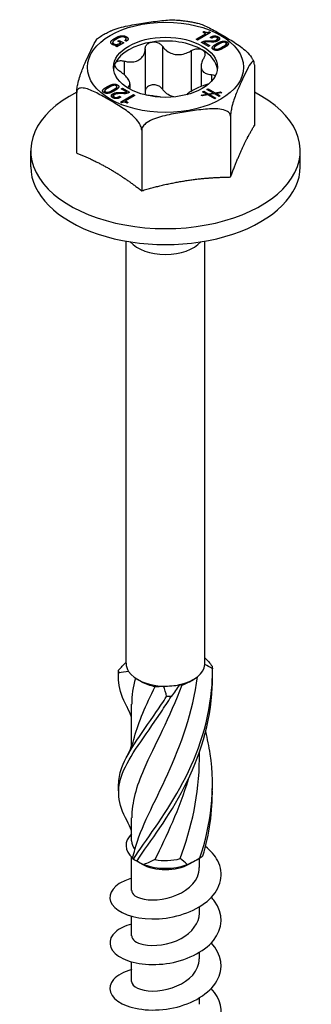
# Model space of a CAD drawing. Units: millimetres. Extents: x -28 to 73, y -235 to 7.
# Drawn here: x 57 to 73, y -182 to -129 of the extents above; entities that cross this region are included whole.
import ezdxf

# ---------------------------------------------------------------- set-up
doc = ezdxf.new("R2010")
doc.units = ezdxf.units.MM

# ---------------------------------------------------------------- blocks, each defined once
blk = doc.blocks.new('SSH60x120-ISO')
at = {"layer": ''}
for p, q in [((1.642, 53.175), (2.157, 53.472)), ((2.428, 53.538), (1.72, 53.13)), ((2.006, 53.56), (2.067, 53.595)), ((2.157, 53.472), (2.006, 53.56)), ((2.067, 53.524), (2.067, 53.595)), ((2.157, 53.382), (2.157, 53.472)), ((2.366, 53.503), (2.366, 53.574)), ((2.366, 53.574), (2.428, 53.538)), ((-2.84, 52.88), (-2.84, 52.999)), ((-2.706, 53.14), (-2.706, 53.235)), ((-2.25, 52.977), (-2.619, 52.764)), ((-2.557, 53.073), (-2.486, 53.113)), ((-2.399, 52.982), (-2.557, 53.073)), ((-2.486, 53.113), (-2.25, 52.977)), ((-2.486, 53.032), (-2.486, 53.113)), ((-2.399, 52.891), (-2.399, 52.982)), ((-2.118, 53.061), (-2.197, 53.107)), ((-2.119, 53.062), (-2.119, 53.196)), ((-2.109, 53.102), (-2.109, 53.309)), ((1.72, 53.13), (1.642, 53.175)), ((2.314, 52.787), (1.934, 53.006)), ((2.086, 53.001), (2.385, 52.828)), ((2.086, 52.919), (2.086, 53.001)), ((2.115, 53.013), (2.115, 53.079)), ((2.483, 53.024), (2.24, 53.031)), ((2.242, 53.087), (2.507, 53.085)), ((2.242, 53.03), (2.242, 53.087)), ((2.407, 53.273), (2.45, 53.298)), ((2.485, 53.228), (2.407, 53.273)), ((2.45, 53.248), (2.45, 53.298)), ((2.507, 53.023), (2.507, 53.085)), ((2.637, 53.289), (2.637, 53.353)), ((2.739, 53.049), (2.739, 53.133)), ((2.806, 53.079), (2.806, 53.208)), ((2.833, 53.097), (2.833, 53.304)), ((3.307, 52.823), (3.307, 53.031)), ((-2.795, 52.861), (-2.795, 52.935)), ((-2.679, 52.799), (-2.569, 52.863)), ((-2.619, 52.764), (-2.679, 52.799)), ((-2.569, 52.863), (-2.571, 52.864)), ((-2.569, 52.793), (-2.569, 52.863)), ((-1.093, 52.656), (-1.093, 50.35)), ((-0.169, 52.799), (-0.169, 50.493)), ((1.386, 52.559), (1.386, 50.377)), ((2.385, 52.828), (2.314, 52.787)), ((2.614, 52.6), (2.614, 52.706)), ((2.756, 52.842), (2.756, 52.934)), ((3.058, 52.757), (3.072, 52.765)), ((3.058, 52.665), (3.058, 52.757)), ((3.072, 52.765), (3.094, 52.778)), ((3.072, 52.673), (3.072, 52.765)), ((3.094, 52.685), (3.094, 52.778)), ((3.151, 52.717), (3.141, 52.712)), ((3.273, 52.793), (3.273, 52.932)), ((-2.232, 51.999), (-2.232, 51.275)), ((1.917, 51.725), (1.917, 50.633)), ((4.781, 51.793), (4.781, 48.527)), ((2.479, 51.27), (2.479, 50.914)), ((-4.781, 47.048), (-4.781, 50.314)), ((-3.273, 50.284), (-3.273, 50.4)), ((-3.236, 50.272), (-3.236, 50.341)), ((-3.151, 50.614), (-3.141, 50.62)), ((-3.151, 50.521), (-3.151, 50.614)), ((-3.141, 50.526), (-3.141, 50.62)), ((-3.072, 50.566), (-3.094, 50.553)), ((-3.058, 50.574), (-3.072, 50.566)), ((-2.849, 50.346), (-2.849, 50.437)), ((-2.667, 50.682), (-2.667, 50.75)), ((-2.614, 50.489), (-2.614, 50.626)), ((-2.483, 50.246), (-2.483, 50.307)), ((-2.483, 50.307), (-2.24, 50.301)), ((-2.385, 50.503), (-2.314, 50.544)), ((-2.086, 50.331), (-2.385, 50.503)), ((-2.314, 50.462), (-2.314, 50.544)), ((-2.314, 50.544), (-1.934, 50.325)), ((-2.24, 50.244), (-2.24, 50.301)), ((-2.086, 50.26), (-2.086, 50.331)), ((-1.917, 50.774), (-1.917, 50.487)), ((1.999, 50.342), (2.059, 50.376)), ((2.21, 50.219), (1.999, 50.342)), ((2.059, 50.307), (2.059, 50.376)), ((2.059, 50.376), (2.304, 50.234)), ((2.233, 50.477), (2.292, 50.511)), ((2.576, 50.278), (2.233, 50.477)), ((2.292, 50.442), (2.292, 50.511)), ((2.292, 50.511), (2.67, 50.293)), ((2.67, 50.293), (2.955, 50.339)), ((3.024, 50.299), (2.739, 50.253)), ((2.955, 50.288), (2.955, 50.339)), ((2.955, 50.339), (3.024, 50.299)), ((-2.818, 50.038), (-2.818, 50.246)), ((-2.806, 50.013), (-2.806, 50.123)), ((-2.758, 49.994), (-2.758, 50.065)), ((-2.242, 50.244), (-2.507, 50.247)), ((-2.485, 50.015), (-2.485, 50.104)), ((-2.485, 50.104), (-2.407, 50.058)), ((-2.407, 50.058), (-2.45, 50.033)), ((-2.428, 49.793), (-1.72, 50.201)), ((-2.366, 49.757), (-2.428, 49.793)), ((-1.642, 50.156), (-2.157, 49.859)), ((-2.157, 49.859), (-2.006, 49.771)), ((-2.157, 49.777), (-2.157, 49.859)), ((-2.006, 49.771), (-2.067, 49.736)), ((-1.72, 50.201), (-1.642, 50.156)), ((-1.72, 50.111), (-1.72, 50.201)), ((1.927, 50.173), (2.21, 50.219)), ((1.996, 50.134), (1.927, 50.173)), ((2.28, 50.179), (1.996, 50.134)), ((2.21, 50.168), (2.21, 50.219)), ((2.656, 49.962), (2.28, 50.179)), ((2.304, 50.234), (2.576, 50.278)), ((2.304, 50.165), (2.304, 50.234)), ((2.646, 50.238), (2.375, 50.193)), ((2.375, 50.124), (2.375, 50.193)), ((2.375, 50.193), (2.716, 49.997)), ((2.576, 50.227), (2.576, 50.278)), ((2.89, 50.097), (2.646, 50.238)), ((2.716, 49.997), (2.656, 49.962)), ((2.67, 50.224), (2.67, 50.293)), ((2.739, 50.184), (2.739, 50.253)), ((2.739, 50.253), (2.949, 50.132)), ((2.949, 50.132), (2.89, 50.097)), ((3.5, 49.032), (3.5, 45.766)), ((-1.281, 48.293), (-1.281, 45.027)), ((-7.25, 46.318), (-7.25, 47.177)), ((7.25, 46.318), (7.25, 47.177)), ((-2.125, 19.618), (-2.125, 42.316)), ((2.125, 19.618), (2.125, 42.316)), ((-1.29, 18.628), (-1.503, 18.751)), ((1.29, 18.628), (1.503, 18.751)), ((-1.825, 15.158), (-1.825, 17.429)), ((1.825, 14.459), (1.825, 14.823)), ((-1.825, 10.065), (-1.825, 11.305)), ((-1.825, 7.406), (-1.825, 9.192)), ((-1.29, 8.83), (-1.741, 9.09)), ((1.29, 8.83), (1.741, 9.09)), ((1.825, 8.631), (1.825, 9.14)), ((1.825, 6.181), (1.825, 6.525)), ((-1.825, 4.956), (-1.825, 6.016)), ((1.825, 3.732), (1.825, 4.076)), ((-1.825, 2.507), (-1.825, 3.566)), ((1.825, 1.282), (1.825, 1.626))]:
    blk.add_line(p, q, dxfattribs=at)
for major_axis in [(4.2, 0), (2.8, 0)]:
    blk.add_ellipse((0, 51.666), major_axis=major_axis, ratio=0.57735, dxfattribs=at)
for centre, major_axis, start_param, end_param in [((0, 51.461), (-2.8, 0), 4.974188, 6.021386), ((0, 51.461), (-2.8, 0), 3.926991, 4.974188), ((0, 51.461), (2.8, 0), 0.063177, 0.785398), ((0, 51.461), (-2.8, 0), 6.021386, 6.220009), ((0, 47.177), (-7.25, 0), 5.432525, 10.275429), ((0, 46.318), (-7.25, 0), 0, 3.141593), ((0, 42.829), (2.125, 0), 3.607347, 5.817431), ((0, 19.618), (-2.125, 0), 0, 0.36414), ((0, 19.618), (2.125, 0), 6.233204, 6.283185), ((0, 19.618), (-2.125, 0), 0.36414, 1.520815), ((0, 19.618), (2.125, 0), 5.076529, 6.233204), ((0, 19.373), (1.825, 0), 3.926991, 4.402115), ((0, 19.373), (1.825, 0), 5.211158, 5.497787), ((0, 19.618), (2.125, 0), 4.662408, 5.076529), ((0, 9.82), (-2.125, 0), 5.745358, 6.861523), ((0, 10.065), (-1.825, 0), 0, 0.443708), ((0, 10.065), (1.825, 0), 4.394344, 5.156097), ((0, 9.575), (1.825, 0), 3.926991, 5.497787), ((0, 9.82), (2.125, 0), 4.134051, 5.290727)]:
    blk.add_ellipse(centre, major_axis=major_axis, ratio=0.57735, start_param=start_param, end_param=end_param, dxfattribs=at)
for points, knots in [([(-2.985, 53.605), (-2.964, 53.615), (-2.944, 53.625), (-2.65, 53.753), (-2.34, 53.831), (-1.714, 53.958), (-1.398, 54.008), (-1.11, 54.052), (-0.821, 54.097), (-0.505, 54.145), (0.08, 54.207), (0.349, 54.225), (0.594, 54.206)], [-0.1855882, -0.1855882, -0.1855882, -0.1855882, -0.1789695, -0.1789695, -0.0894848, -0.0894848, 0, 0, 0, 0.0894848, 0.0894848, 0.167113, 0.167113, 0.167113, 0.167113]), ([(0.594, 54.206), (0.673, 54.2), (0.751, 54.193), (0.908, 54.177), (0.985, 54.167), (1.141, 54.146), (1.218, 54.135), (1.371, 54.109), (1.447, 54.095), (1.599, 54.065), (1.674, 54.048), (1.748, 54.031)], [4.0554748, 4.0554748, 4.0554748, 4.0554748, 4.1067857, 4.1067857, 4.1580967, 4.1580967, 4.2094076, 4.2094076, 4.2607185, 4.2607185, 4.3120295, 4.3120295, 4.3120295, 4.3120295]), ([(1.748, 54.031), (1.937, 53.987), (2.147, 53.892), (2.589, 53.666), (2.82, 53.533), (3.031, 53.412), (3.242, 53.29), (3.474, 53.155), (3.932, 52.86), (4.159, 52.7), (4.45, 52.419), (4.555, 52.303), (4.656, 52.151), (4.684, 52.105), (4.707, 52.059)], [-0.1723217, -0.1723217, -0.1723217, -0.1723217, -0.0894848, -0.0894848, 0, 0, 0, 0.0894848, 0.0894848, 0.1789695, 0.1789695, 0.219667, 0.219667, 0.2340906, 0.2340906, 0.2340906, 0.2340906]), ([(-3.61, 53.252), (-3.571, 53.278), (-3.532, 53.304), (-3.452, 53.354), (-3.411, 53.379), (-3.329, 53.427), (-3.287, 53.45), (-3.203, 53.496), (-3.16, 53.519), (-3.073, 53.563), (-3.03, 53.585), (-2.985, 53.606)], [3.064174, 3.064174, 3.064174, 3.064174, 3.0993048, 3.0993048, 3.1344355, 3.1344355, 3.1695662, 3.1695662, 3.204697, 3.204697, 3.2398277, 3.2398277, 3.2398277, 3.2398277]), ([(-4.781, 50.314), (-4.781, 50.363), (-4.776, 50.431), (-4.76, 50.57), (-4.742, 50.666), (-4.698, 50.872), (-4.66, 51.01), (-4.554, 51.352), (-4.471, 51.56), (-4.303, 51.952), (-4.218, 52.136), (-4.141, 52.302), (-4.064, 52.468), (-3.979, 52.65), (-3.811, 52.982), (-3.728, 53.131), (-3.64, 53.227), (-3.625, 53.241), (-3.61, 53.251)], [-0.2623724, -0.2623724, -0.2623724, -0.2623724, -0.2442074, -0.2442074, -0.219667, -0.219667, -0.1789695, -0.1789695, -0.0894848, -0.0894848, 0, 0, 0, 0.0894848, 0.0894848, 0.1789695, 0.1789695, 0.1965354, 0.1965354, 0.1965354, 0.1965354]), ([(-1.093, 52.656), (-1.092, 52.713), (-1.077, 52.767), (-1.023, 52.866), (-0.978, 52.914), (-0.864, 52.987), (-0.795, 53.012), (-0.725, 53.023)], [0.025092, 0.025092, 0.025092, 0.025092, 0.04509225, 0.04509225, 0.06684875, 0.06684875, 0.08860525, 0.08860525, 0.08860525, 0.08860525]), ([(-0.725, 53.023), (-0.655, 53.034), (-0.577, 53.032), (-0.429, 52.999), (-0.359, 52.969), (-0.25, 52.895), (-0.203, 52.85), (-0.169, 52.799)], [0.08860525, 0.08860525, 0.08860525, 0.08860525, 0.11036176, 0.11036176, 0.13211826, 0.13211826, 0.15211851, 0.15211851, 0.15211851, 0.15211851]), ([(-2.232, 51.999), (-2.159, 51.981), (-2.087, 51.967), (-1.916, 51.948), (-1.807, 51.948), (-1.603, 51.98), (-1.509, 52.013), (-1.355, 52.102), (-1.284, 52.165), (-1.175, 52.312), (-1.137, 52.398), (-1.103, 52.536), (-1.095, 52.595), (-1.093, 52.656)], [0.0495974, 0.0495974, 0.0495974, 0.0495974, 0.0711163, 0.0711163, 0.1037731, 0.1037731, 0.1364299, 0.1364299, 0.1690867, 0.1690867, 0.2017435, 0.2017435, 0.2232624, 0.2232624, 0.2232624, 0.2232624]), ([(-0.169, 52.799), (-0.132, 52.744), (-0.089, 52.693), (0.027, 52.578), (0.114, 52.512), (0.31, 52.411), (0.419, 52.377), (0.629, 52.344), (0.746, 52.344), (0.977, 52.378), (1.091, 52.413), (1.256, 52.485), (1.322, 52.519), (1.386, 52.559)], [0.0495974, 0.0495974, 0.0495974, 0.0495974, 0.0711163, 0.0711163, 0.1037731, 0.1037731, 0.1364299, 0.1364299, 0.1690867, 0.1690867, 0.2017435, 0.2017435, 0.2232624, 0.2232624, 0.2232624, 0.2232624]), ([(1.386, 52.559), (1.444, 52.595), (1.51, 52.623), (1.644, 52.659), (1.721, 52.667), (1.863, 52.654), (1.929, 52.634), (1.98, 52.605)], [0.025092, 0.025092, 0.025092, 0.025092, 0.04509225, 0.04509225, 0.06684875, 0.06684875, 0.08860525, 0.08860525, 0.08860525, 0.08860525]), ([(1.98, 52.605), (2.031, 52.575), (2.073, 52.533), (2.123, 52.434), (2.13, 52.378), (2.116, 52.273), (2.095, 52.219), (2.063, 52.168)], [0.08860525, 0.08860525, 0.08860525, 0.08860525, 0.11036176, 0.11036176, 0.13211826, 0.13211826, 0.15211851, 0.15211851, 0.15211851, 0.15211851]), ([(-2.705, 51.88), (-2.686, 51.92), (-2.65, 51.956), (-2.551, 52.006), (-2.489, 52.019), (-2.365, 52.024), (-2.298, 52.016), (-2.232, 51.999)], [0.08860525, 0.08860525, 0.08860525, 0.08860525, 0.11036176, 0.11036176, 0.13211826, 0.13211826, 0.15211851, 0.15211851, 0.15211851, 0.15211851]), ([(2.063, 52.168), (2.027, 52.112), (1.998, 52.056), (1.943, 51.921), (1.921, 51.833), (1.913, 51.67), (1.928, 51.594), (1.984, 51.473), (2.03, 51.418), (2.152, 51.335), (2.228, 51.307), (2.359, 51.28), (2.417, 51.273), (2.479, 51.27)], [0.0495974, 0.0495974, 0.0495974, 0.0495974, 0.0711163, 0.0711163, 0.1037731, 0.1037731, 0.1364299, 0.1364299, 0.1690867, 0.1690867, 0.2017435, 0.2017435, 0.2232624, 0.2232624, 0.2232624, 0.2232624]), ([(4.781, 51.793), (4.781, 51.842), (4.776, 51.889), (4.76, 51.956), (4.742, 51.978), (4.698, 51.993), (4.66, 51.967), (4.554, 51.85), (4.471, 51.7), (4.303, 51.369), (4.218, 51.187), (4.141, 51.021), (4.064, 50.855), (3.979, 50.671), (3.811, 50.279), (3.728, 50.071), (3.621, 49.729), (3.583, 49.591), (3.539, 49.385), (3.522, 49.289), (3.505, 49.15), (3.5, 49.082), (3.5, 49.032)], [-0.2623724, -0.2623724, -0.2623724, -0.2623724, -0.2442074, -0.2442074, -0.219667, -0.219667, -0.1789695, -0.1789695, -0.0894848, -0.0894848, 0, 0, 0, 0.0894848, 0.0894848, 0.1789695, 0.1789695, 0.219667, 0.219667, 0.2442074, 0.2442074, 0.2623724, 0.2623724, 0.2623724, 0.2623724]), ([(4.707, 52.059), (4.711, 52.051), (4.715, 52.044), (4.722, 52.029), (4.725, 52.022), (4.732, 52.007), (4.736, 51.999), (4.743, 51.984), (4.746, 51.977), (4.753, 51.962), (4.756, 51.954), (4.76, 51.947)], [5.21745793, 5.21745793, 5.21745793, 5.21745793, 5.22410891, 5.22410891, 5.23075989, 5.23075989, 5.23741087, 5.23741087, 5.24406185, 5.24406185, 5.25071283, 5.25071283, 5.25071283, 5.25071283]), ([(-2.479, 51.465), (-2.537, 51.503), (-2.587, 51.546), (-2.667, 51.636), (-2.699, 51.689), (-2.727, 51.79), (-2.723, 51.839), (-2.705, 51.88)], [0.025092, 0.025092, 0.025092, 0.025092, 0.04509225, 0.04509225, 0.06684875, 0.06684875, 0.08860525, 0.08860525, 0.08860525, 0.08860525]), ([(-2.059, 50.57), (-2.025, 50.587), (-1.998, 50.606), (-1.943, 50.661), (-1.921, 50.705), (-1.913, 50.808), (-1.928, 50.868), (-1.984, 50.989), (-2.03, 51.06), (-2.152, 51.203), (-2.228, 51.276), (-2.359, 51.382), (-2.417, 51.425), (-2.479, 51.465)], [0.0504451, 0.0504451, 0.0504451, 0.0504451, 0.0711163, 0.0711163, 0.1037731, 0.1037731, 0.1364299, 0.1364299, 0.1690867, 0.1690867, 0.2017435, 0.2017435, 0.2232624, 0.2232624, 0.2232624, 0.2232624]), ([(2.479, 51.27), (2.537, 51.268), (2.587, 51.258), (2.648, 51.23), (2.667, 51.218), (2.683, 51.203)], [0.025092, 0.025092, 0.025092, 0.025092, 0.04509225, 0.04509225, 0.05678573, 0.05678573, 0.05678573, 0.05678573]), ([(-1.281, 48.293), (-1.281, 48.342), (-1.294, 48.407), (-1.34, 48.537), (-1.387, 48.623), (-1.508, 48.803), (-1.612, 48.919), (-1.903, 49.2), (-2.13, 49.36), (-2.589, 49.655), (-2.82, 49.79), (-3.031, 49.911), (-3.242, 50.033), (-3.474, 50.166), (-3.932, 50.401), (-4.159, 50.502), (-4.45, 50.558), (-4.555, 50.562), (-4.675, 50.521), (-4.722, 50.489), (-4.768, 50.413), (-4.781, 50.363), (-4.781, 50.314)], [-0.2623724, -0.2623724, -0.2623724, -0.2623724, -0.2442074, -0.2442074, -0.219667, -0.219667, -0.1789695, -0.1789695, -0.0894848, -0.0894848, 0, 0, 0, 0.0894848, 0.0894848, 0.1789695, 0.1789695, 0.219667, 0.219667, 0.2442074, 0.2442074, 0.2623724, 0.2623724, 0.2623724, 0.2623724]), ([(-0.725, 50.716), (-0.795, 50.706), (-0.864, 50.681), (-0.978, 50.608), (-1.023, 50.559), (-1.077, 50.461), (-1.092, 50.406), (-1.093, 50.35)], [0.22141105, 0.22141105, 0.22141105, 0.22141105, 0.24316756, 0.24316756, 0.26492406, 0.26492406, 0.28492431, 0.28492431, 0.28492431, 0.28492431]), ([(-0.169, 50.493), (-0.203, 50.544), (-0.25, 50.589), (-0.359, 50.662), (-0.429, 50.693), (-0.577, 50.725), (-0.655, 50.727), (-0.725, 50.716)], [0.15789779, 0.15789779, 0.15789779, 0.15789779, 0.17789805, 0.17789805, 0.19965455, 0.19965455, 0.22141105, 0.22141105, 0.22141105, 0.22141105]), ([(0.444, 50.07), (0.365, 50.088), (0.285, 50.117), (0.114, 50.205), (0.027, 50.271), (-0.089, 50.386), (-0.132, 50.437), (-0.169, 50.493)], [0.59386698, 0.59386698, 0.59386698, 0.59386698, 0.6182839, 0.6182839, 0.65094069, 0.65094069, 0.67245962, 0.67245962, 0.67245962, 0.67245962]), ([(2.232, 50.737), (2.159, 50.717), (2.087, 50.694), (1.916, 50.635), (1.807, 50.591), (1.603, 50.498), (1.509, 50.449), (1.355, 50.36), (1.284, 50.313), (1.195, 50.242), (1.167, 50.215), (1.146, 50.191)], [0.0495974, 0.0495974, 0.0495974, 0.0495974, 0.0711163, 0.0711163, 0.1037731, 0.1037731, 0.1364299, 0.1364299, 0.1690867, 0.1690867, 0.1897099, 0.1897099, 0.1897099, 0.1897099]), ([(-0.259, 50.056), (-0.344, 50.073), (-0.435, 50.088), (-0.629, 50.118), (-0.746, 50.134), (-0.922, 50.154), (-0.981, 50.16), (-1.038, 50.164)], [0.10885939, 0.10885939, 0.10885939, 0.10885939, 0.13642991, 0.13642991, 0.1690867, 0.1690867, 0.18598399, 0.18598399, 0.18598399, 0.18598399]), ([(3.5, 49.032), (3.5, 49.082), (3.482, 49.136), (3.419, 49.23), (3.355, 49.279), (3.19, 49.364), (3.048, 49.398), (2.65, 49.449), (2.34, 49.43), (1.714, 49.363), (1.398, 49.315), (1.11, 49.271), (0.821, 49.226), (0.505, 49.176), (-0.121, 49.049), (-0.431, 48.972), (-0.829, 48.798), (-0.971, 48.72), (-1.136, 48.584), (-1.2, 48.515), (-1.263, 48.402), (-1.281, 48.342), (-1.281, 48.293)], [-0.2623724, -0.2623724, -0.2623724, -0.2623724, -0.2442074, -0.2442074, -0.219667, -0.219667, -0.1789695, -0.1789695, -0.0894848, -0.0894848, 0, 0, 0, 0.0894848, 0.0894848, 0.1789695, 0.1789695, 0.219667, 0.219667, 0.2442074, 0.2442074, 0.2623724, 0.2623724, 0.2623724, 0.2623724]), ([(-2.065, 17.267), (-2.315, 17.734), (-2.477, 18.164), (-2.517, 18.586), (-2.534, 18.761), (-2.531, 18.936), (-2.509, 19.111)], [1.6964493, 1.6964493, 1.6964493, 1.6964493, 2.213795, 2.213795, 2.213795, 2.4288507, 2.4288507, 2.4288507, 2.4288507]), ([(-2.509, 19.111), (-2.512, 19.137), (-2.515, 19.161), (-2.521, 19.209), (-2.524, 19.232), (-2.527, 19.255)], [-0.02501473, -0.02501473, -0.02501473, -0.02501473, -0.01267017, -0.01267017, 0, 0, 0, 0]), ([(-1.724, 9.082), (-1.068, 10.111), (-0.074, 11.366), (0.779, 12.908), (1.634, 14.452), (2.31, 16.279), (2.482, 18.172), (2.516, 18.554), (2.532, 18.939), (2.527, 19.323)], [0.084423, 0.084423, 0.084423, 0.084423, 1.148215, 1.148215, 1.148215, 2.213795, 2.213795, 2.213795, 2.428851, 2.428851, 2.428851, 2.428851]), ([(2.509, 19.467), (2.512, 19.445), (2.515, 19.422), (2.521, 19.374), (2.524, 19.349), (2.527, 19.323)], [-0.02501473, -0.02501473, -0.02501473, -0.02501473, -0.01267017, -0.01267017, 0, 0, 0, 0]), ([(-1.648, 9.613), (-1.337, 10.785), (-0.603, 12.088), (0.122, 13.668), (0.827, 15.205), (1.481, 17.003), (1.719, 18.897)], [0.062832, 0.062832, 0.062832, 0.062832, 1.256637, 1.256637, 1.256637, 2.418939, 2.418939, 2.418939, 2.418939]), ([(-1.533, 8.989), (-0.82, 10.057), (0.192, 11.369), (1.013, 12.959), (1.836, 14.552), (2.434, 16.414), (2.517, 18.315), (2.527, 18.545), (2.53, 18.775), (2.526, 19.006)], [0.084423, 0.084423, 0.084423, 0.084423, 1.148215, 1.148215, 1.148215, 2.213795, 2.213795, 2.213795, 2.342722, 2.342722, 2.342722, 2.342722]), ([(0.873, 18.448), (0.235, 16.696), (-0.611, 15.193), (-1.169, 13.91), (-1.578, 12.969), (-1.813, 12.137), (-1.819, 11.306)], [-2.450442, -2.450442, -2.450442, -2.450442, -1.256637, -1.256637, -1.256637, -0.380876, -0.380876, -0.380876, -0.380876]), ([(-2.072, 11.146), (-2.563, 12.067), (-2.662, 12.839), (-2.316, 13.712), (-1.956, 14.621), (-1.129, 15.661), (-0.235, 16.997), (-0.054, 17.267), (0.128, 17.548), (0.308, 17.84)], [0.125653, 0.125653, 0.125653, 0.125653, 1.148215, 1.148215, 1.148215, 2.213795, 2.213795, 2.213795, 2.428851, 2.428851, 2.428851, 2.428851]), ([(-2.521, 12.999), (-2.532, 13.279), (-2.494, 13.558), (-2.405, 13.847), (-2.128, 14.738), (-1.364, 15.732), (-0.482, 17.018), (-0.304, 17.277), (-0.123, 17.548), (0.059, 17.83)], [0.803911, 0.803911, 0.803911, 0.803911, 1.148215, 1.148215, 1.148215, 2.213795, 2.213795, 2.213795, 2.428851, 2.428851, 2.428851, 2.428851]), ([(0.308, 17.84), (0.267, 17.84), (0.226, 17.839), (0.143, 17.836), (0.101, 17.833), (0.059, 17.83)], [-0.02501473, -0.02501473, -0.02501473, -0.02501473, -0.01267017, -0.01267017, 0, 0, 0, 0]), ([(1.849, 9.154), (2.46, 10.915), (2.681, 12.872), (2.405, 14.746), (2.345, 15.15), (2.263, 15.55), (2.162, 15.942)], [0.084423, 0.084423, 0.084423, 0.084423, 1.148215, 1.148215, 1.148215, 1.377468, 1.377468, 1.377468, 1.377468]), ([(-1.822, 8.047), (-2.079, 7.977), (-2.305, 7.883), (-2.486, 7.771), (-3.056, 7.416), (-3.153, 6.889), (-2.734, 6.485), (-2.31, 6.077), (-1.371, 5.815), (-0.348, 5.88), (0.665, 5.944), (1.726, 6.331), (2.357, 6.926), (2.991, 7.524), (3.169, 8.315), (2.811, 9.002), (2.666, 9.28), (2.44, 9.54), (2.151, 9.766)], [133.386249, 133.386249, 133.386249, 133.386249, 133.708723, 133.708723, 133.708723, 134.727338, 134.727338, 134.727338, 135.757594, 135.757594, 135.757594, 136.777822, 136.777822, 136.777822, 137.80181, 137.80181, 137.80181, 138.215975, 138.215975, 138.215975, 138.215975]), ([(-1.724, 9.082), (-1.693, 9.065), (-1.661, 9.049), (-1.598, 9.018), (-1.565, 9.003), (-1.533, 8.989)], [-0.02501473, -0.02501473, -0.02501473, -0.02501473, -0.01267017, -0.01267017, 0, 0, 0, 0]), ([(1.849, 9.154), (1.875, 9.17), (1.902, 9.188), (1.956, 9.224), (1.983, 9.244), (2.01, 9.264)], [-0.02501473, -0.02501473, -0.02501473, -0.02501473, -0.01267017, -0.01267017, 0, 0, 0, 0]), ([(-1.817, 7.405), (-1.819, 7.306), (-1.762, 7.207), (-1.644, 7.123), (-1.335, 6.906), (-0.626, 6.813), (0.082, 6.983), (0.802, 7.156), (1.478, 7.599), (1.719, 8.144), (1.789, 8.302), (1.822, 8.466), (1.82, 8.63)], [134.303086, 134.303086, 134.303086, 134.303086, 134.752729, 134.752729, 134.752729, 135.918966, 135.918966, 135.918966, 137.102761, 137.102761, 137.102761, 137.444679, 137.444679, 137.444679, 137.444679]), ([(-1.82, 5.597), (-2.187, 5.495), (-2.492, 5.347), (-2.695, 5.167), (-3.144, 4.77), (-3.08, 4.239), (-2.531, 3.874), (-1.984, 3.51), (-0.973, 3.328), (0.047, 3.47), (1.065, 3.611), (2.056, 4.075), (2.577, 4.712), (3.106, 5.359), (3.13, 6.168), (2.638, 6.827), (2.585, 6.897), (2.527, 6.966), (2.463, 7.032)], [127.103063, 127.103063, 127.103063, 127.103063, 127.564784, 127.564784, 127.564784, 128.58662, 128.58662, 128.58662, 129.606364, 129.606364, 129.606364, 130.624236, 130.624236, 130.624236, 131.658116, 131.658116, 131.658116, 131.768568, 131.768568, 131.768568, 131.768568]), ([(-1.82, 4.957), (-1.814, 4.767), (-1.586, 4.577), (-1.187, 4.492), (-0.639, 4.376), (0.197, 4.474), (0.837, 4.818), (1.429, 5.137), (1.82, 5.656), (1.824, 6.181)], [128.019901, 128.019901, 128.019901, 128.019901, 128.882711, 128.882711, 128.882711, 130.067428, 130.067428, 130.067428, 131.161493, 131.161493, 131.161493, 131.161493]), ([(-1.82, 3.147), (-2.249, 3.027), (-2.593, 2.843), (-2.792, 2.622), (-3.178, 2.193), (-2.996, 1.647), (-2.334, 1.31), (-1.683, 0.98), (-0.593, 0.868), (0.432, 1.088), (1.453, 1.308), (2.374, 1.856), (2.77, 2.54), (3.154, 3.204), (3.033, 3.978), (2.464, 4.583)], [120.819878, 120.819878, 120.819878, 120.819878, 121.361797, 121.361797, 121.361797, 122.416065, 122.416065, 122.416065, 123.451886, 123.451886, 123.451886, 124.48442, 124.48442, 124.48442, 125.485382, 125.485382, 125.485382, 125.485382]), ([(-1.823, 2.507), (-1.824, 2.473), (-1.818, 2.438), (-1.803, 2.405), (-1.693, 2.15), (-1.13, 1.948), (-0.435, 2.002), (0.256, 2.056), (1.037, 2.37), (1.462, 2.851), (1.696, 3.115), (1.815, 3.424), (1.817, 3.732)], [121.736715, 121.736715, 121.736715, 121.736715, 121.891733, 121.891733, 121.891733, 123.066593, 123.066593, 123.066593, 124.237092, 124.237092, 124.237092, 124.878308, 124.878308, 124.878308, 124.878308]), ([(-1.82, 0.699), (-2.372, 0.543), (-2.778, 0.277), (-2.929, -0.027), (-3.15, -0.471), (-2.816, -0.975), (-2.077, -1.251), (-1.339, -1.527), (-0.224, -1.561), (0.765, -1.278), (1.753, -0.994), (2.58, -0.4), (2.873, 0.298), (3.132, 0.911), (2.969, 1.59), (2.463, 2.134)], [114.536693, 114.536693, 114.536693, 114.536693, 115.235941, 115.235941, 115.235941, 116.259644, 116.259644, 116.259644, 117.282181, 117.282181, 117.282181, 118.303609, 118.303609, 118.303609, 119.202197, 119.202197, 119.202197, 119.202197])]:
    blk.add_open_spline(points, degree=3, knots=knots, dxfattribs=at)
for points, degree in [([(2.067, 53.595), (2.152, 53.548), (2.281, 53.534), (2.366, 53.574)], 2), ([(-2.855, 52.887), (-2.898, 52.912), (-2.943, 52.968), (-2.95, 53.018), (-2.922, 53.073), (-2.88, 53.119), (-2.808, 53.172), (-2.747, 53.211), (-2.706, 53.235)], 2), ([(-2.802, 53.069), (-2.882, 52.99), (-2.795, 52.935)], 2), ([(-2.628, 53.187), (-2.761, 53.11), (-2.802, 53.069)], 2), ([(-2.795, 52.935), (-2.755, 52.91), (-2.666, 52.891), (-2.591, 52.897), (-2.502, 52.927), (-2.439, 52.959), (-2.399, 52.982)], 2), ([(-2.706, 53.235), (-2.65, 53.267), (-2.549, 53.315), (-2.418, 53.356), (-2.301, 53.367), (-2.168, 53.344), (-2.109, 53.309)], 2), ([(-2.176, 53.266), (-2.207, 53.286), (-2.279, 53.303), (-2.342, 53.304), (-2.418, 53.286), (-2.473, 53.266), (-2.55, 53.23), (-2.594, 53.206), (-2.628, 53.187)], 2), ([(-2.197, 53.107), (-2.053, 53.192), (-2.176, 53.266)], 2), ([(-2.119, 53.108), (-2.116, 53.106), (-2.112, 53.104), (-2.109, 53.102)], 3), ([(-2.109, 53.309), (-2.009, 53.252), (-2.016, 53.118), (-2.118, 53.061)], 2), ([(-2.109, 53.102), (-2.099, 53.096), (-2.09, 53.091), (-2.081, 53.085)], 3), ([(1.934, 53.006), (2.025, 53.057), (2.115, 53.079)], 2), ([(2.24, 53.031), (2.148, 53.033), (2.086, 53.001)], 2), ([(2.115, 53.079), (2.157, 53.088), (2.242, 53.087)], 2), ([(2.45, 53.298), (2.534, 53.346), (2.637, 53.353)], 2), ([(2.818, 53.086), (2.745, 53.044), (2.6, 53.021), (2.483, 53.024)], 2), ([(2.758, 53.266), (2.73, 53.282), (2.668, 53.292), (2.615, 53.286), (2.554, 53.265), (2.51, 53.243), (2.485, 53.228)], 2), ([(2.507, 53.085), (2.591, 53.083), (2.683, 53.101), (2.739, 53.133)], 2), ([(2.637, 53.353), (2.746, 53.354), (2.833, 53.304)], 2), ([(2.739, 53.133), (2.863, 53.205), (2.758, 53.266)], 2), ([(2.756, 52.934), (2.79, 52.954), (2.846, 52.984), (2.934, 53.025), (3.007, 53.05), (3.1, 53.071), (3.181, 53.072), (3.269, 53.052), (3.307, 53.031)], 2), ([(2.806, 53.111), (2.815, 53.107), (2.824, 53.102), (2.833, 53.097)], 3), ([(2.833, 53.304), (2.921, 53.253), (2.908, 53.138), (2.818, 53.086)], 2), ([(2.833, 53.097), (2.833, 53.097), (2.834, 53.096), (2.835, 53.096)], 3), ([(3.236, 52.99), (3.217, 53.002), (3.173, 53.014), (3.122, 53.011), (3.076, 53.004), (3.019, 52.983), (2.979, 52.968), (2.923, 52.938), (2.898, 52.924), (2.85, 52.895), (2.849, 52.894)], 2), ([(3.094, 52.778), (3.124, 52.795), (3.156, 52.814), (3.213, 52.851), (3.24, 52.877), (3.271, 52.913), (3.274, 52.942), (3.258, 52.975), (3.236, 52.99)], 2), ([(3.307, 53.031), (3.347, 53.007), (3.383, 52.956), (3.387, 52.911), (3.35, 52.857), (3.312, 52.82), (3.234, 52.767), (3.191, 52.74), (3.151, 52.717)], 2), ([(-2.884, 52.906), (-2.872, 52.917), (-2.858, 52.929), (-2.841, 52.942)], 3), ([(-2.571, 52.864), (-2.645, 52.839), (-2.795, 52.853), (-2.855, 52.887)], 2), ([(2.667, 52.581), (2.624, 52.592), (2.547, 52.636), (2.513, 52.689), (2.515, 52.735), (2.554, 52.791), (2.598, 52.832), (2.672, 52.885), (2.72, 52.914), (2.756, 52.934)], 2), ([(2.586, 52.614), (2.594, 52.621), (2.603, 52.628), (2.612, 52.636)], 3), ([(2.849, 52.894), (2.834, 52.886), (2.771, 52.851), (2.736, 52.831), (2.684, 52.798), (2.656, 52.775), (2.622, 52.745), (2.614, 52.721), (2.613, 52.693), (2.636, 52.667), (2.677, 52.643), (2.723, 52.631), (2.774, 52.635), (2.82, 52.641), (2.881, 52.665), (2.922, 52.682), (2.99, 52.718), (3.023, 52.737), (3.058, 52.757)], 2), ([(3.141, 52.712), (3.1, 52.688), (3.038, 52.655), (2.949, 52.613), (2.877, 52.589), (2.788, 52.569), (2.709, 52.571), (2.667, 52.581)], 2), ([(3.273, 52.84), (3.285, 52.835), (3.296, 52.829), (3.307, 52.823)], 3), ([(3.307, 52.823), (3.308, 52.822), (3.31, 52.822), (3.311, 52.821)], 3), ([(-3.307, 50.301), (-3.347, 50.324), (-3.383, 50.375), (-3.387, 50.42), (-3.35, 50.474), (-3.312, 50.512), (-3.234, 50.565), (-3.191, 50.591), (-3.151, 50.614)], 2), ([(-3.312, 50.303), (-3.301, 50.312), (-3.288, 50.322), (-3.274, 50.332)], 3), ([(-2.756, 50.397), (-2.79, 50.377), (-2.846, 50.347), (-2.934, 50.306), (-3.007, 50.281), (-3.1, 50.26), (-3.181, 50.259), (-3.269, 50.279), (-3.307, 50.301)], 2), ([(-3.094, 50.553), (-3.124, 50.536), (-3.156, 50.517), (-3.213, 50.48), (-3.24, 50.455), (-3.271, 50.418), (-3.274, 50.39), (-3.258, 50.356), (-3.236, 50.341)], 2), ([(-3.236, 50.341), (-3.217, 50.329), (-3.173, 50.317), (-3.122, 50.32), (-3.076, 50.327), (-3.019, 50.348), (-2.979, 50.363), (-2.923, 50.394), (-2.898, 50.407), (-2.85, 50.436), (-2.849, 50.437)], 2), ([(-3.141, 50.62), (-3.1, 50.644), (-3.038, 50.677), (-2.949, 50.718), (-2.877, 50.742), (-2.788, 50.762), (-2.709, 50.76), (-2.667, 50.75)], 2), ([(-2.849, 50.437), (-2.834, 50.445), (-2.771, 50.48), (-2.736, 50.5), (-2.684, 50.533), (-2.656, 50.556), (-2.622, 50.586), (-2.614, 50.61), (-2.613, 50.638), (-2.636, 50.664), (-2.677, 50.688), (-2.723, 50.7), (-2.774, 50.696), (-2.82, 50.69), (-2.881, 50.666), (-2.922, 50.65), (-2.99, 50.614), (-3.023, 50.595), (-3.058, 50.574)], 2), ([(-2.818, 50.246), (-2.745, 50.287), (-2.6, 50.31), (-2.483, 50.307)], 2), ([(-2.667, 50.75), (-2.624, 50.74), (-2.547, 50.695), (-2.513, 50.642), (-2.515, 50.596), (-2.554, 50.54), (-2.598, 50.499), (-2.672, 50.447), (-2.72, 50.418), (-2.756, 50.397)], 2), ([(-2.614, 50.524), (-2.603, 50.519), (-2.594, 50.515), (-2.587, 50.51)], 3), ([(-2.24, 50.301), (-2.148, 50.298), (-2.086, 50.331)], 2), ([(-1.934, 50.325), (-2.025, 50.275), (-2.115, 50.253)], 2), ([(-1.093, 50.35), (-1.095, 50.291), (-1.102, 50.235), (-1.114, 50.183)], 3), ([(2.328, 50.767), (2.296, 50.756), (2.264, 50.745), (2.232, 50.737)], 3), ([(-2.833, 50.027), (-2.921, 50.078), (-2.908, 50.194), (-2.818, 50.246)], 2), ([(-2.835, 50.028), (-2.829, 50.031), (-2.824, 50.035), (-2.818, 50.038)], 3), ([(-2.637, 49.978), (-2.746, 49.977), (-2.833, 50.027)], 2), ([(-2.818, 50.038), (-2.814, 50.04), (-2.81, 50.043), (-2.806, 50.045)], 3), ([(-2.739, 50.198), (-2.863, 50.126), (-2.758, 50.065)], 2), ([(-2.758, 50.065), (-2.73, 50.049), (-2.668, 50.039), (-2.615, 50.045), (-2.554, 50.066), (-2.51, 50.088), (-2.485, 50.104)], 2), ([(-2.507, 50.247), (-2.591, 50.248), (-2.683, 50.23), (-2.739, 50.198)], 2), ([(-2.45, 50.033), (-2.534, 49.985), (-2.637, 49.978)], 2), ([(-2.067, 49.736), (-2.152, 49.783), (-2.281, 49.797), (-2.366, 49.757)], 2), ([(-2.115, 50.253), (-2.157, 50.243), (-2.242, 50.244)], 2), ([(-2.527, 19.255), (-2.391, 19.389), (-2.256, 19.531), (-2.125, 19.676)], 3), ([(2.125, 19.915), (2.261, 19.772), (2.39, 19.622), (2.509, 19.467)], 3), ([(-2.527, 19.123), (-2.528, 19.167), (-2.528, 19.211), (-2.527, 19.255)], 3), ([(-2.527, 18.888), (-2.524, 18.967), (-2.524, 19.045), (-2.527, 19.123)], 3), ([(-1.986, 19.181), (-2.175, 19.155), (-2.35, 19.13), (-2.509, 19.111)], 3), ([(2.527, 19.323), (2.39, 19.414), (2.254, 19.495), (2.122, 19.557)], 3), ([(-1.616, 18.822), (-1.752, 18.344), (-1.818, 17.886), (-1.816, 17.428)], 3), ([(-1.667, 15.647), (-1.455, 16.478), (-1.049, 17.359), (-0.557, 18.37)], 3), ([(-0.557, 18.37), (-0.414, 18.362), (-0.263, 18.372), (-0.106, 18.393)], 3), ([(0.059, 17.83), (0.021, 18.022), (-0.033, 18.212), (-0.106, 18.393)], 3), ([(0.757, 18.472), (0.621, 18.258), (0.471, 18.046), (0.308, 17.84)], 3), ([(0.757, 18.472), (0.781, 18.456), (0.82, 18.445), (0.873, 18.448)], 3), ([(-1.825, 16.73), (-1.895, 16.915), (-1.978, 17.095), (-2.072, 17.27)], 3), ([(-2.072, 14.618), (-1.897, 14.943), (-1.76, 15.291), (-1.672, 15.644)], 3), ([(0.783, 9.113), (1.403, 10.748), (1.821, 12.6), (1.825, 14.459)], 3), ([(1.218, 13.372), (0.74, 11.766), (0.036, 10.313), (-0.571, 9.064)], 3), ([(-2.527, 12.765), (-2.524, 12.843), (-2.524, 12.921), (-2.527, 12.999)], 3), ([(2.01, 9.264), (2.362, 10.424), (2.537, 11.655), (2.52, 12.882)], 3), ([(-1.825, 10.606), (-1.895, 10.791), (-1.978, 10.972), (-2.072, 11.146)], 3), ([(-1.779, 9.149), (-1.726, 9.304), (-1.682, 9.461), (-1.648, 9.613)], 3), ([(-1.779, 9.149), (-1.781, 9.12), (-1.762, 9.098), (-1.724, 9.082)], 3), ([(-0.571, 9.064), (-0.77, 8.974), (-0.967, 8.881), (-1.162, 8.793)], 3), ([(1.162, 8.793), (1.046, 8.912), (0.92, 9.022), (0.783, 9.113)], 3), ([(1.162, 8.793), (1.395, 8.897), (1.624, 9.019), (1.849, 9.154)], 3), ([(-1.533, 8.989), (-1.422, 8.927), (-1.298, 8.861), (-1.162, 8.793)], 3)]:
    blk.add_open_spline(points, degree=degree, dxfattribs=at)
for points in [[(3.5, 45.766), (3.758, 46.454), (4.356, 47.828), (4.781, 48.527)], [(-4.781, 47.048), (-4.077, 46.773), (-2.444, 45.916), (-1.281, 45.027)], [(-1.281, 45.027), (-0.319, 45.308), (1.911, 45.739), (3.5, 45.766)]]:
    blk.add_rational_spline(points, [6.7001260859, 7.08180727441, 7.35495801009, 6.7001260859], degree=2, knots=[4.267608, 4.267608, 4.267608, 5.543212, 7.731705, 7.731705, 7.731705], dxfattribs=at)

msp = doc.modelspace()

# ---------------------------------------------------------------- block references
msp.add_blockref('SSH60x120-ISO', (64.785, -182.839))

doc.saveas('drawing.dxf')
